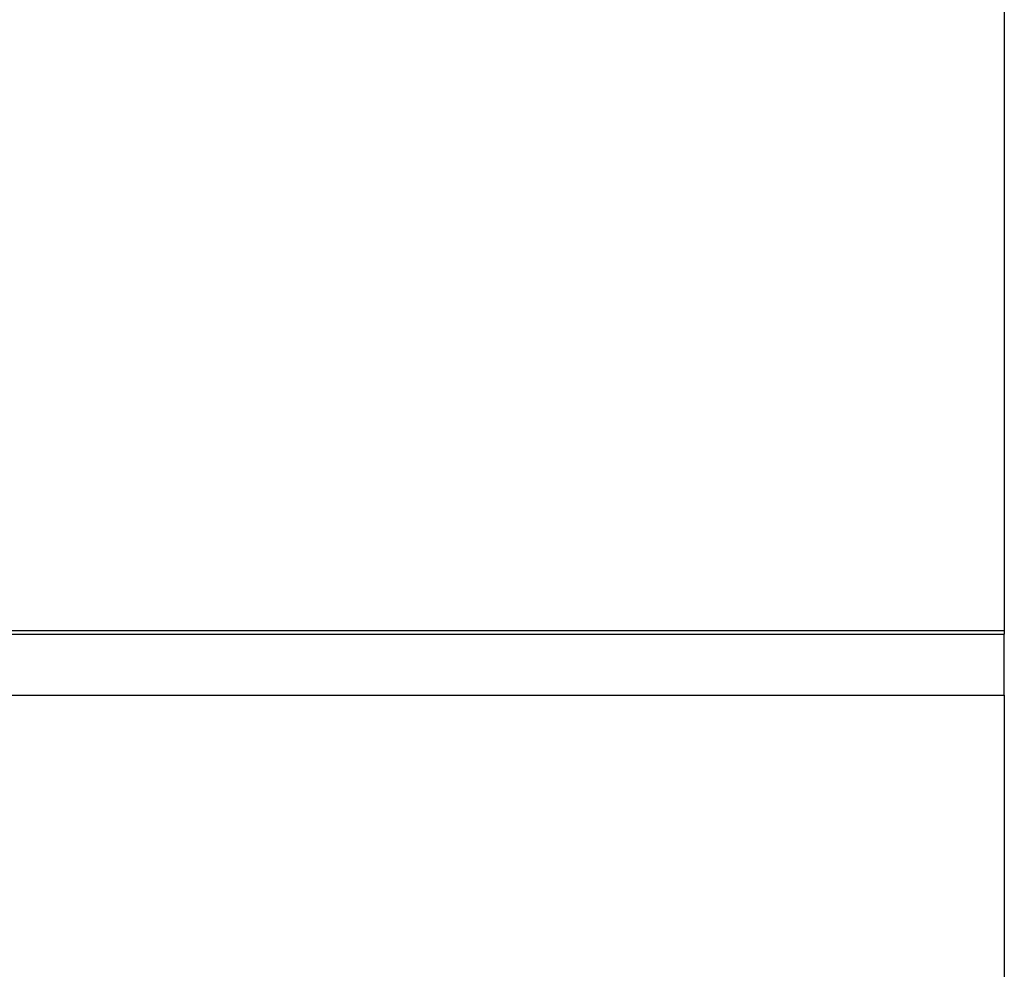
# Model space of a CAD drawing. Units: inches. Extents: x 118 to 181, y 55 to 156.
# Drawn here: x 148 to 149, y 91 to 92 of the extents above; entities that cross this region are included whole.
import ezdxf

# ---------------------------------------------------------------- set-up
doc = ezdxf.new("R2010")
doc.units = ezdxf.units.IN
doc.header["$MEASUREMENT"] = 0
doc.layers.add('Ebene 1', color=7, linetype='Continuous')

# ---------------------------------------------------------------- blocks, each defined once
blk = doc.blocks.new('block 2')
at = {"layer": 'Ebene 1', "color": 179, "lineweight": 25, "true_color": 0x1a171b}
for points in [[(149.25273, 91.69191), (149.25273, 91.06628)], [(149.25273, 91.69191), (149.25273, 91.06628)], [(149.25273, 91.69191), (149.25273, 91.06628)], [(149.25273, 91.69191), (149.25273, 91.06628)], [(149.25273, 91.69191), (149.25273, 91.06628)], [(149.25273, 91.69191), (149.25273, 91.06628)], [(149.25273, 91.69191), (149.25273, 91.06628)], [(149.25273, 91.69191), (149.25273, 91.06628)], [(149.25273, 91.69191), (149.25273, 91.06628)], [(149.25273, 91.69191), (149.25273, 91.06628)], [(149.25273, 91.69191), (149.25273, 91.06628)], [(149.25273, 91.69191), (149.25273, 91.06628)], [(149.25273, 91.69191), (149.25273, 91.06628)], [(149.25273, 91.69191), (149.25273, 91.06628)], [(149.25273, 91.69191), (149.25273, 91.06628)], [(149.25273, 91.69191), (149.25273, 91.06628)], [(149.25273, 91.69191), (149.25273, 91.06628)], [(149.25273, 91.69191), (149.25273, 91.06628)], [(149.25273, 91.69191), (149.25273, 91.06628)], [(149.25273, 91.69191), (149.25273, 91.06628)], [(149.25273, 91.69191), (149.25273, 91.06628)], [(140.25277, 91.06628), (149.25273, 91.06628)], [(140.25277, 91.06628), (149.25273, 91.06628)], [(140.25277, 91.06628), (149.25273, 91.06628)], [(140.25277, 91.06628), (149.25273, 91.06628)], [(140.25277, 91.06628), (149.25273, 91.06628)], [(140.25277, 91.06628), (149.25273, 91.06628)], [(140.25277, 91.06628), (149.25273, 91.06628)], [(140.25277, 91.06628), (149.25273, 91.06628)], [(140.25277, 91.06628), (149.25273, 91.06628)], [(140.25277, 91.06628), (149.25273, 91.06628)], [(140.25277, 91.06628), (149.25273, 91.06628)], [(140.25277, 91.06628), (149.25273, 91.06628)], [(140.25277, 91.06628), (149.25273, 91.06628)], [(140.25277, 91.06628), (149.25273, 91.06628)], [(140.25277, 91.06628), (149.25273, 91.06628)], [(140.25277, 91.06628), (149.25273, 91.06628)], [(140.25277, 91.06628), (149.25273, 91.06628)], [(140.25277, 91.06628), (149.25273, 91.06628)], [(140.25277, 91.06628), (149.25273, 91.06628)], [(140.25277, 91.06628), (149.25273, 91.06628)], [(140.25277, 91.06628), (149.25273, 91.06628)], [(140.25277, 91.06318), (149.25273, 91.06318)], [(140.25277, 91.06318), (149.25273, 91.06318)], [(140.25277, 91.06318), (149.25273, 91.06318)], [(140.25277, 91.06318), (149.25273, 91.06318)], [(140.25277, 91.06318), (149.25273, 91.06318)], [(140.25277, 91.06318), (149.25273, 91.06318)], [(140.25277, 91.06318), (149.25273, 91.06318)], [(140.25277, 91.06318), (149.25273, 91.06318)], [(140.25277, 91.06318), (149.25273, 91.06318)], [(140.25277, 91.06318), (149.25273, 91.06318)], [(140.25277, 91.06318), (149.25273, 91.06318)], [(140.25277, 91.06318), (149.25273, 91.06318)], [(140.25277, 91.06318), (149.25273, 91.06318)], [(140.25277, 91.06318), (149.25273, 91.06318)], [(140.25277, 91.06318), (149.25273, 91.06318)], [(140.25277, 91.06318), (149.25273, 91.06318)], [(140.25277, 91.06318), (149.25273, 91.06318)], [(140.25277, 91.06318), (149.25273, 91.06318)], [(140.25277, 91.06318), (149.25273, 91.06318)], [(140.25277, 91.06318), (149.25273, 91.06318)], [(140.25277, 91.06318), (149.25273, 91.06318)], [(149.25273, 91.06628), (149.25273, 91.06628)], [(149.25273, 91.06628), (149.25273, 91.06628)], [(149.25273, 91.06628), (149.25273, 91.06318)], [(149.25273, 91.06628), (149.25273, 91.06318)], [(149.25273, 91.06628), (149.25273, 91.06318)], [(149.25273, 91.06628), (149.25273, 91.06318)], [(149.25273, 91.06628), (149.25273, 91.06318)], [(149.25273, 91.06628), (149.25273, 91.06318)], [(149.25273, 91.06628), (149.25273, 91.06318)], [(149.25273, 91.06628), (149.25273, 91.06318)], [(149.25273, 91.06628), (149.25273, 91.06318)], [(149.25273, 91.06628), (149.25273, 91.06318)], [(149.25273, 91.06628), (149.25273, 91.06318)], [(149.25273, 91.06628), (149.25273, 91.06318)], [(149.25273, 91.06628), (149.25273, 91.06318)], [(149.25273, 91.06628), (149.25273, 91.06318)], [(149.25273, 91.06628), (149.25273, 91.06318)], [(149.25273, 91.06628), (149.25273, 91.06318)], [(149.25273, 91.06628), (149.25273, 91.06318)], [(149.25273, 91.06628), (149.25273, 91.06318)], [(149.25273, 91.06628), (149.25273, 91.06318)], [(149.25273, 91.06628), (149.25273, 91.06318)], [(149.25273, 91.06628), (149.25273, 91.06318)], [(149.25273, 91.06628), (149.25273, 91.06628)], [(149.25273, 91.06318), (149.25273, 91.06318)], [(149.25273, 91.06318), (149.25273, 91.06318)], [(149.25273, 91.06318), (149.25273, 91.06318)], [(149.25273, 91.01219), (149.25273, 91.06318)], [(149.25273, 91.01219), (149.25273, 91.06318)], [(149.25273, 91.01219), (149.25273, 91.06318)], [(149.25273, 91.01219), (149.25273, 91.06318)], [(149.25273, 91.01219), (149.25273, 91.06318)], [(149.25273, 91.01219), (149.25273, 91.06318)], [(149.25273, 91.01219), (149.25273, 91.06318)], [(149.25273, 91.01219), (149.25273, 91.06318)], [(149.25273, 91.01219), (149.25273, 91.06318)], [(149.25273, 91.01219), (149.25273, 91.06318)], [(149.25273, 91.01219), (149.25273, 91.06318)], [(149.25273, 91.01219), (149.25273, 91.06318)], [(149.25273, 91.01219), (149.25273, 91.06318)], [(149.25273, 91.01219), (149.25273, 91.06318)], [(149.25273, 91.01219), (149.25273, 91.06318)], [(149.25273, 91.01219), (149.25273, 91.06318)], [(149.25273, 91.01219), (149.25273, 91.06318)], [(149.25273, 91.01219), (149.25273, 91.06318)], [(149.25273, 91.01219), (149.25273, 91.06318)], [(149.25273, 91.01219), (149.25273, 91.06318)], [(149.25273, 91.01219), (149.25273, 91.06318)], [(140.25277, 91.01219), (149.25273, 91.01219)], [(140.25277, 91.01219), (149.25273, 91.01219)], [(140.25277, 91.01219), (149.25273, 91.01219)], [(140.25277, 91.01219), (149.25273, 91.01219)], [(140.25277, 91.01219), (149.25273, 91.01219)], [(140.25277, 91.01219), (149.25273, 91.01219)], [(140.25277, 91.01219), (149.25273, 91.01219)], [(140.25277, 91.01219), (149.25273, 91.01219)], [(140.25277, 91.01219), (149.25273, 91.01219)], [(140.25277, 91.01219), (149.25273, 91.01219)], [(140.25277, 91.01219), (149.25273, 91.01219)], [(140.25277, 91.01219), (149.25273, 91.01219)], [(140.25277, 91.01219), (149.25273, 91.01219)], [(140.25277, 91.01219), (149.25273, 91.01219)], [(140.25277, 91.01219), (149.25273, 91.01219)], [(140.25277, 91.01219), (149.25273, 91.01219)], [(140.25277, 91.01219), (149.25273, 91.01219)], [(140.25277, 91.01219), (149.25273, 91.01219)], [(140.25277, 91.01219), (149.25273, 91.01219)], [(140.25277, 91.01219), (149.25273, 91.01219)], [(140.25277, 91.01219), (149.25273, 91.01219)], [(149.25273, 91.01219), (149.25273, 91.01219)], [(149.25273, 91.01219), (149.25273, 91.01219)], [(149.25273, 91.01219), (149.25273, 90.38621)], [(149.25273, 91.01219), (149.25273, 90.38621)], [(149.25273, 91.01219), (149.25273, 90.38621)], [(149.25273, 91.01219), (149.25273, 90.38621)], [(149.25273, 91.01219), (149.25273, 90.38621)], [(149.25273, 91.01219), (149.25273, 90.38621)], [(149.25273, 91.01219), (149.25273, 90.38621)], [(149.25273, 91.01219), (149.25273, 90.38621)], [(149.25273, 91.01219), (149.25273, 90.38621)], [(149.25273, 91.01219), (149.25273, 90.38621)], [(149.25273, 91.01219), (149.25273, 90.38621)], [(149.25273, 91.01219), (149.25273, 90.38621)], [(149.25273, 91.01219), (149.25273, 90.38621)], [(149.25273, 91.01219), (149.25273, 90.38621)], [(149.25273, 91.01219), (149.25273, 90.38621)], [(149.25273, 91.01219), (149.25273, 90.38621)], [(149.25273, 91.01219), (149.25273, 90.38621)], [(149.25273, 91.01219), (149.25273, 90.38621)], [(149.25273, 91.01219), (149.25273, 90.38621)], [(149.25273, 91.01219), (149.25273, 90.38621)], [(149.25273, 91.01219), (149.25273, 90.38621)], [(149.25273, 91.01219), (149.25273, 91.01219)]]:
    blk.add_lwpolyline(points, dxfattribs=at)

msp = doc.modelspace()

# ---------------------------------------------------------------- block references
at = {"layer": 'Ebene 1'}
msp.add_blockref('block 2', (0, 0), dxfattribs=at)

doc.saveas('drawing.dxf')
